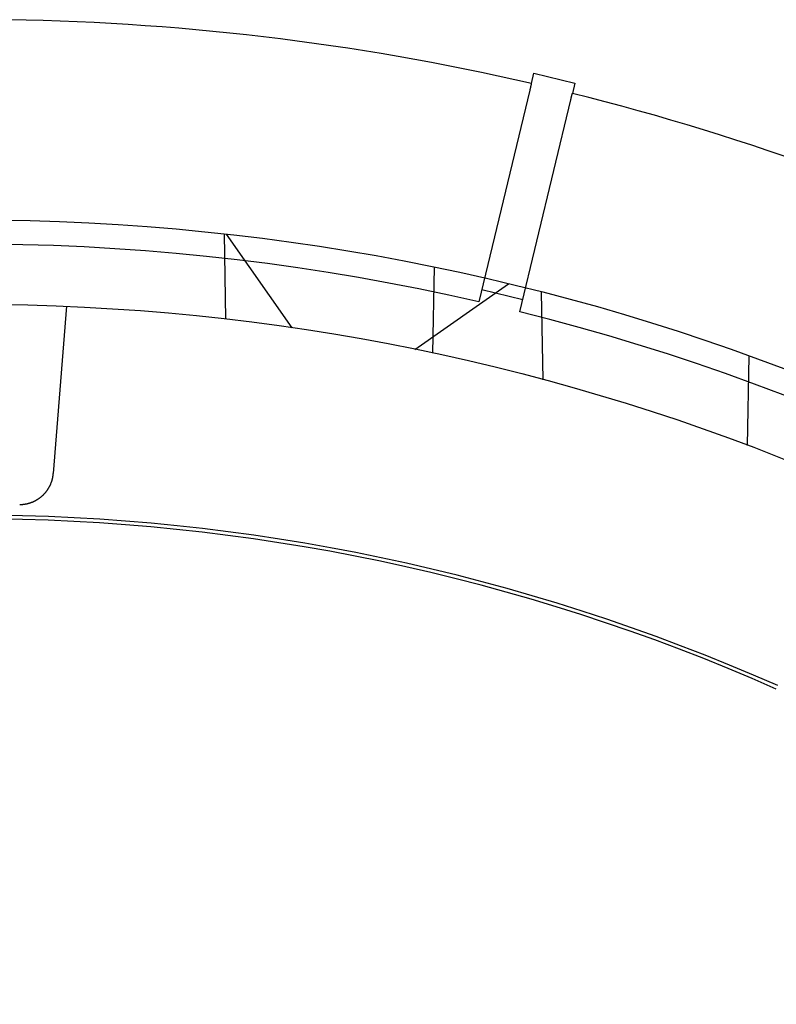
# Model space of a CAD drawing. Extents: x -193 to 59, y -136 to 72.
# Drawn here: x 1 to 19, y -41 to -18 of the extents above; entities that cross this region are included whole.
import ezdxf

# ---------------------------------------------------------------- set-up
doc = ezdxf.new("R2010")
doc.units = 0
doc.header["$LTSCALE"] = 10
doc.linetypes.add('VERDECKT', pattern=[9.525, 6.35, -3.175])
doc.layers.get('0').update_dxf_attribs({"linetype": 'CONTINUOUS'})
doc.layers.add('STEMPEL', color=3, linetype='CONTINUOUS')

# ---------------------------------------------------------------- blocks, each defined once
blk = doc.blocks.new('A$C9EDDBD5B')
at = {"color": 3, "linetype": 'CONTINUOUS'}
for p, q in [((13.286597, 57.484488), (13.345453, 57.72964)), ((13.345453, 57.72964), (14.317823, 57.496195)), ((14.317823, 57.496195), (14.258967, 57.251042)), ((2.261775, 52.201024), (1.949818, 48.237235))]:
    blk.add_line(p, q, dxfattribs=at)
at = {"color": 1, "linetype": 'VERDECKT'}
for p, q in [((13.248934, 57.32761), (12.043418, 52.306275)), ((13.015788, 52.07283), (14.221304, 57.094165)), ((6.041026, 51.8996), (6.005821, 53.916534)), ((7.61289, 51.692421), (6.059777, 53.910496)), ((10.9804, 53.127143), (10.944856, 51.090827)), ((10.526073, 51.178748), (12.744148, 52.731861)), ((12.11355, 52.598394), (13.08592, 52.364949)), ((13.566188, 50.458112), (13.529923, 52.535737)), ((18.443595, 51.018588), (18.406624, 48.900498))]:
    blk.add_line(p, q, dxfattribs=at)
at = {"color": 1}
for points in [[(13.2866, 57.4845, 0), (13.2866, 57.4845, 0), (13.2866, 57.4845, 0), (13.2866, 57.4844, 0), (13.2866, 57.4844, 0), (13.2866, 57.4844, 0), (13.2866, 57.4843, 0), (13.2865, 57.4842, 0), (13.2865, 57.4842, 0), (13.2865, 57.4841, 0), (13.2865, 57.484, 0), (13.2865, 57.4839, 0), (13.2864, 57.4838, 0), (13.2864, 57.4837, 0), (13.2864, 57.4835, 0), (13.2863, 57.4834, 0), (13.2863, 57.4832, 0), (13.2863, 57.4831, 0), (13.2862, 57.4829, 0), (13.2862, 57.4827, 0), (13.2861, 57.4825, 0), (13.2861, 57.4823, 0), (13.286, 57.4821, 0), (13.286, 57.4819, 0), (13.2859, 57.4817, 0), (13.2859, 57.4815, 0), (13.2858, 57.4812, 0), (13.2857, 57.481, 0), (13.2857, 57.4807, 0), (13.2856, 57.4804, 0), (13.2856, 57.4801, 0), (13.2855, 57.4798, 0), (13.2854, 57.4795, 0), (13.2853, 57.4792, 0), (13.2853, 57.4789, 0), (13.2852, 57.4786, 0), (13.2851, 57.4783, 0), (13.285, 57.4779, 0), (13.2849, 57.4776, 0), (13.2848, 57.4772, 0), (13.2848, 57.4768, 0), (13.2847, 57.4764, 0), (13.2846, 57.4761, 0), (13.2845, 57.4757, 0), (13.2844, 57.4753, 0), (13.2843, 57.4748, 0), (13.2842, 57.4744, 0), (13.2841, 57.474, 0), (13.284, 57.4735, 0), (13.2839, 57.4731, 0), (13.2837, 57.4726, 0), (13.2836, 57.4722, 0), (13.2835, 57.4717, 0), (13.2834, 57.4712, 0), (13.2833, 57.4707, 0), (13.2832, 57.4702, 0), (13.283, 57.4697, 0), (13.2829, 57.4692, 0), (13.2828, 57.4687, 0), (13.2827, 57.4681, 0), (13.2825, 57.4676, 0), (13.2824, 57.467, 0), (13.2823, 57.4665, 0), (13.2821, 57.4659, 0), (13.282, 57.4653, 0), (13.2819, 57.4647, 0), (13.2817, 57.4642, 0), (13.2816, 57.4636, 0), (13.2814, 57.4629, 0), (13.2813, 57.4623, 0), (13.2811, 57.4617, 0), (13.281, 57.4611, 0), (13.2808, 57.4604, 0), (13.2807, 57.4598, 0), (13.2805, 57.4591, 0), (13.2803, 57.4585, 0), (13.2802, 57.4578, 0), (13.28, 57.4571, 0), (13.2799, 57.4564, 0), (13.2797, 57.4557, 0), (13.2795, 57.455, 0), (13.2794, 57.4543, 0), (13.2792, 57.4536, 0), (13.279, 57.4529, 0), (13.2788, 57.4521, 0), (13.2787, 57.4514, 0), (13.2785, 57.4506, 0), (13.2783, 57.4499, 0), (13.2781, 57.4491, 0), (13.2779, 57.4484, 0), (13.2777, 57.4476, 0), (13.2775, 57.4468, 0), (13.2774, 57.446, 0), (13.2772, 57.4452, 0), (13.277, 57.4444, 0), (13.2768, 57.4436, 0), (13.2766, 57.4427, 0), (13.2764, 57.4419, 0), (13.2762, 57.4411, 0), (13.276, 57.4402, 0), (13.2758, 57.4394, 0), (13.2756, 57.4385, 0), (13.2754, 57.4377, 0), (13.2751, 57.4368, 0), (13.2749, 57.4359, 0), (13.2747, 57.435, 0), (13.2745, 57.4341, 0), (13.2743, 57.4332, 0), (13.2741, 57.4323, 0), (13.2739, 57.4314, 0), (13.2736, 57.4305, 0), (13.2734, 57.4295, 0), (13.2732, 57.4286, 0), (13.273, 57.4277, 0), (13.2727, 57.4267, 0), (13.2725, 57.4258, 0), (13.2723, 57.4248, 0), (13.272, 57.4238, 0), (13.2718, 57.4228, 0), (13.2716, 57.4219, 0), (13.2713, 57.4209, 0), (13.2711, 57.4199, 0), (13.2708, 57.4189, 0), (13.2706, 57.4179, 0), (13.2704, 57.4169, 0), (13.2701, 57.4158, 0), (13.2699, 57.4148, 0), (13.2696, 57.4138, 0), (13.2694, 57.4127, 0), (13.2691, 57.4117, 0), (13.2689, 57.4106, 0), (13.2686, 57.4096, 0), (13.2684, 57.4085, 0), (13.2681, 57.4074, 0), (13.2678, 57.4063, 0), (13.2676, 57.4052, 0), (13.2673, 57.4041, 0), (13.267, 57.403, 0), (13.2668, 57.4018, 0), (13.2665, 57.4007, 0), (13.2662, 57.3995, 0), (13.2659, 57.3984, 0), (13.2656, 57.3972, 0), (13.2653, 57.396, 0), (13.2651, 57.3948, 0), (13.2648, 57.3936, 0), (13.2645, 57.3924, 0), (13.2642, 57.3911, 0), (13.2639, 57.3899, 0), (13.2636, 57.3886, 0), (13.2633, 57.3874, 0), (13.263, 57.3861, 0), (13.2627, 57.3848, 0), (13.2624, 57.3836, 0), (13.2621, 57.3823, 0), (13.2617, 57.3809, 0), (13.2614, 57.3796, 0), (13.2611, 57.3783, 0), (13.2608, 57.377, 0), (13.2605, 57.3756, 0), (13.2601, 57.3743, 0), (13.2598, 57.3729, 0), (13.2595, 57.3715, 0), (13.2591, 57.3701, 0), (13.2588, 57.3687, 0), (13.2585, 57.3673, 0), (13.2581, 57.3659, 0), (13.2578, 57.3645, 0), (13.2574, 57.3631, 0), (13.2571, 57.3616, 0), (13.2568, 57.3602, 0), (13.2564, 57.3587, 0), (13.256, 57.3572, 0), (13.2557, 57.3558, 0), (13.2553, 57.3543, 0), (13.255, 57.3528, 0), (13.2546, 57.3513, 0), (13.2542, 57.3498, 0), (13.2539, 57.3482, 0), (13.2535, 57.3467, 0), (13.2531, 57.3452, 0), (13.2528, 57.3436, 0), (13.2524, 57.342, 0), (13.252, 57.3405, 0), (13.2516, 57.3389, 0), (13.2513, 57.3373, 0), (13.2509, 57.3357, 0), (13.2505, 57.3341, 0), (13.2501, 57.3325, 0), (13.2497, 57.3309, 0), (13.2493, 57.3292, 0), (13.2489, 57.3276, 0)], [(14.2213, 57.0942, 0), (14.2217, 57.0958, 0), (14.2221, 57.0974, 0), (14.2225, 57.0991, 0), (14.2229, 57.1007, 0), (14.2232, 57.1023, 0), (14.2236, 57.1039, 0), (14.224, 57.1055, 0), (14.2244, 57.107, 0), (14.2248, 57.1086, 0), (14.2251, 57.1102, 0), (14.2255, 57.1117, 0), (14.2259, 57.1132, 0), (14.2263, 57.1148, 0), (14.2266, 57.1163, 0), (14.227, 57.1178, 0), (14.2273, 57.1193, 0), (14.2277, 57.1208, 0), (14.2281, 57.1223, 0), (14.2284, 57.1238, 0), (14.2288, 57.1253, 0), (14.2291, 57.1267, 0), (14.2295, 57.1282, 0), (14.2298, 57.1296, 0), (14.2302, 57.131, 0), (14.2305, 57.1325, 0), (14.2308, 57.1339, 0), (14.2312, 57.1353, 0), (14.2315, 57.1367, 0), (14.2318, 57.1381, 0), (14.2322, 57.1394, 0), (14.2325, 57.1408, 0), (14.2328, 57.1422, 0), (14.2332, 57.1435, 0), (14.2335, 57.1449, 0), (14.2338, 57.1462, 0), (14.2341, 57.1475, 0), (14.2344, 57.1488, 0), (14.2347, 57.1501, 0), (14.235, 57.1514, 0), (14.2354, 57.1527, 0), (14.2357, 57.1539, 0), (14.236, 57.1552, 0), (14.2363, 57.1565, 0), (14.2366, 57.1577, 0), (14.2368, 57.1589, 0), (14.2371, 57.1601, 0), (14.2374, 57.1613, 0), (14.2377, 57.1625, 0), (14.238, 57.1637, 0), (14.2383, 57.1649, 0), (14.2386, 57.1661, 0), (14.2388, 57.1672, 0), (14.2391, 57.1684, 0), (14.2394, 57.1695, 0), (14.2397, 57.1706, 0), (14.2399, 57.1718, 0), (14.2402, 57.1729, 0), (14.2405, 57.174, 0), (14.2407, 57.175, 0), (14.241, 57.1761, 0), (14.2412, 57.1772, 0), (14.2415, 57.1782, 0), (14.2417, 57.1793, 0), (14.242, 57.1803, 0), (14.2422, 57.1814, 0), (14.2425, 57.1824, 0), (14.2427, 57.1834, 0), (14.243, 57.1844, 0), (14.2432, 57.1854, 0), (14.2435, 57.1864, 0), (14.2437, 57.1874, 0), (14.2439, 57.1884, 0), (14.2442, 57.1894, 0), (14.2444, 57.1904, 0), (14.2446, 57.1914, 0), (14.2449, 57.1923, 0), (14.2451, 57.1933, 0), (14.2453, 57.1942, 0), (14.2456, 57.1952, 0), (14.2458, 57.1961, 0), (14.246, 57.197, 0), (14.2462, 57.198, 0), (14.2464, 57.1989, 0), (14.2467, 57.1998, 0), (14.2469, 57.2007, 0), (14.2471, 57.2016, 0), (14.2473, 57.2025, 0), (14.2475, 57.2033, 0), (14.2477, 57.2042, 0), (14.2479, 57.2051, 0), (14.2481, 57.2059, 0), (14.2483, 57.2068, 0), (14.2485, 57.2076, 0), (14.2487, 57.2085, 0), (14.2489, 57.2093, 0), (14.2491, 57.2101, 0), (14.2493, 57.2109, 0), (14.2495, 57.2117, 0), (14.2497, 57.2125, 0), (14.2499, 57.2133, 0), (14.2501, 57.2141, 0), (14.2503, 57.2149, 0), (14.2505, 57.2157, 0), (14.2507, 57.2164, 0), (14.2508, 57.2172, 0), (14.251, 57.2179, 0), (14.2512, 57.2187, 0), (14.2514, 57.2194, 0), (14.2516, 57.2201, 0), (14.2517, 57.2209, 0), (14.2519, 57.2216, 0), (14.2521, 57.2223, 0), (14.2522, 57.223, 0), (14.2524, 57.2237, 0), (14.2526, 57.2243, 0), (14.2527, 57.225, 0), (14.2529, 57.2257, 0), (14.253, 57.2263, 0), (14.2532, 57.227, 0), (14.2533, 57.2276, 0), (14.2535, 57.2283, 0), (14.2536, 57.2289, 0), (14.2538, 57.2295, 0), (14.2539, 57.2301, 0), (14.2541, 57.2307, 0), (14.2542, 57.2313, 0), (14.2544, 57.2319, 0), (14.2545, 57.2325, 0), (14.2546, 57.233, 0), (14.2548, 57.2336, 0), (14.2549, 57.2341, 0), (14.255, 57.2347, 0), (14.2552, 57.2352, 0), (14.2553, 57.2357, 0), (14.2554, 57.2363, 0), (14.2555, 57.2368, 0), (14.2557, 57.2373, 0), (14.2558, 57.2378, 0), (14.2559, 57.2382, 0), (14.256, 57.2387, 0), (14.2561, 57.2392, 0), (14.2562, 57.2396, 0), (14.2563, 57.2401, 0), (14.2564, 57.2405, 0), (14.2565, 57.241, 0), (14.2566, 57.2414, 0), (14.2567, 57.2418, 0), (14.2568, 57.2422, 0), (14.2569, 57.2426, 0), (14.257, 57.243, 0), (14.2571, 57.2434, 0), (14.2572, 57.2437, 0), (14.2573, 57.2441, 0), (14.2574, 57.2445, 0), (14.2575, 57.2448, 0), (14.2576, 57.2451, 0), (14.2576, 57.2455, 0), (14.2577, 57.2458, 0), (14.2578, 57.2461, 0), (14.2579, 57.2464, 0), (14.2579, 57.2467, 0), (14.258, 57.247, 0), (14.2581, 57.2472, 0), (14.2581, 57.2475, 0), (14.2582, 57.2478, 0), (14.2582, 57.248, 0), (14.2583, 57.2482, 0), (14.2583, 57.2485, 0), (14.2584, 57.2487, 0), (14.2585, 57.2489, 0), (14.2585, 57.2491, 0), (14.2585, 57.2493, 0), (14.2586, 57.2495, 0), (14.2586, 57.2496, 0), (14.2587, 57.2498, 0), (14.2587, 57.2499, 0), (14.2587, 57.2501, 0), (14.2588, 57.2502, 0), (14.2588, 57.2503, 0), (14.2588, 57.2504, 0), (14.2588, 57.2505, 0), (14.2589, 57.2506, 0), (14.2589, 57.2507, 0), (14.2589, 57.2508, 0), (14.2589, 57.2509, 0), (14.2589, 57.2509, 0), (14.2589, 57.251, 0), (14.259, 57.251, 0), (14.259, 57.251, 0), (14.259, 57.251, 0), (14.259, 57.251, 0)]]:
    blk.add_polyline3d(points, dxfattribs=at)
at = {"color": 3, "linetype": 'CONTINUOUS'}
blk.add_polyline3d([(1.15237, 47.5, 0), (1.16169, 47.5001, 0), (1.17102, 47.5002, 0), (1.18034, 47.5005, 0), (1.18966, 47.5009, 0), (1.19897, 47.5014, 0), (1.20828, 47.502, 0), (1.21757, 47.5027, 0), (1.22687, 47.5035, 0), (1.23615, 47.5044, 0), (1.24541, 47.5054, 0), (1.25467, 47.5066, 0), (1.26391, 47.5078, 0), (1.27314, 47.5092, 0), (1.28235, 47.5106, 0), (1.29154, 47.5122, 0), (1.30072, 47.5139, 0), (1.30987, 47.5157, 0), (1.319, 47.5175, 0), (1.32811, 47.5195, 0), (1.3372, 47.5216, 0), (1.34626, 47.5239, 0), (1.35529, 47.5262, 0), (1.3643, 47.5286, 0), (1.37328, 47.5311, 0), (1.38223, 47.5337, 0), (1.39114, 47.5365, 0), (1.40003, 47.5393, 0), (1.40888, 47.5422, 0), (1.41769, 47.5453, 0), (1.42647, 47.5484, 0), (1.43521, 47.5517, 0), (1.44392, 47.555, 0), (1.45258, 47.5585, 0), (1.4612, 47.562, 0), (1.46979, 47.5657, 0), (1.47832, 47.5694, 0), (1.48682, 47.5733, 0), (1.49527, 47.5772, 0), (1.50367, 47.5813, 0), (1.51202, 47.5854, 0), (1.52033, 47.5897, 0), (1.52858, 47.594, 0), (1.53679, 47.5984, 0), (1.54494, 47.603, 0), (1.55304, 47.6076, 0), (1.56108, 47.6123, 0), (1.56907, 47.6171, 0), (1.577, 47.622, 0), (1.58488, 47.627, 0), (1.59269, 47.6321, 0), (1.60045, 47.6373, 0), (1.60814, 47.6426, 0), (1.61577, 47.6479, 0), (1.62334, 47.6534, 0), (1.63085, 47.6589, 0), (1.63829, 47.6645, 0), (1.64566, 47.6702, 0), (1.65297, 47.676, 0), (1.66021, 47.6819, 0), (1.66738, 47.6879, 0), (1.67448, 47.6939, 0), (1.68151, 47.7, 0), (1.68847, 47.7062, 0), (1.69535, 47.7125, 0), (1.70216, 47.7189, 0), (1.7089, 47.7254, 0), (1.71556, 47.7319, 0), (1.72214, 47.7385, 0), (1.72865, 47.7452, 0), (1.73508, 47.7519, 0), (1.74143, 47.7588, 0), (1.7477, 47.7657, 0), (1.75389, 47.7726, 0), (1.75999, 47.7797, 0), (1.76602, 47.7868, 0), (1.77196, 47.794, 0), (1.77781, 47.8013, 0), (1.78358, 47.8086, 0), (1.78927, 47.816, 0), (1.79487, 47.8234, 0), (1.80038, 47.831, 0), (1.8058, 47.8385, 0), (1.81114, 47.8462, 0), (1.81638, 47.8539, 0), (1.82154, 47.8617, 0), (1.8266, 47.8695, 0), (1.83157, 47.8774, 0), (1.83645, 47.8853, 0), (1.84124, 47.8934, 0), (1.84593, 47.9014, 0), (1.85053, 47.9095, 0), (1.85503, 47.9177, 0), (1.85944, 47.9259, 0), (1.86376, 47.9342, 0), (1.86797, 47.9425, 0), (1.87209, 47.9509, 0), (1.87611, 47.9593, 0), (1.88003, 47.9677, 0), (1.88386, 47.9763, 0), (1.88758, 47.9848, 0), (1.8912, 47.9934, 0), (1.89473, 48.002, 0), (1.89815, 48.0107, 0), (1.90147, 48.0194, 0), (1.90469, 48.0282, 0), (1.90781, 48.037, 0), (1.91082, 48.0458, 0), (1.91374, 48.0547, 0), (1.91654, 48.0635, 0), (1.91925, 48.0725, 0), (1.92185, 48.0814, 0), (1.92434, 48.0904, 0), (1.92674, 48.0994, 0), (1.92902, 48.1085, 0), (1.9312, 48.1175, 0), (1.93327, 48.1266, 0), (1.93524, 48.1358, 0), (1.9371, 48.1449, 0), (1.93886, 48.154, 0), (1.94051, 48.1632, 0), (1.94205, 48.1724, 0), (1.94348, 48.1816, 0), (1.94481, 48.1909, 0), (1.94602, 48.2001, 0), (1.94714, 48.2094, 0), (1.94814, 48.2187, 0), (1.94903, 48.2279, 0), (1.94982, 48.2372, 0)], dxfattribs=at)
for radius in [54.25, 52.25]:
    blk.add_circle((0, 0), radius, dxfattribs=at)
for radius, start, end in [(59, 76.98556327, 89.51443673), (59, 63.48556327, 76.01443673), (47.25, 66.1154548, 113.8845452), (47.162731, 66.1154548, 113.8845452)]:
    blk.add_arc((0, 0), radius, start, end, dxfattribs=at)
at = {"color": 1, "linetype": 'VERDECKT'}
for start, end in [(77.0337379, 89.4662621), (63.5337379, 75.9662621)]:
    blk.add_arc((0, 0), 53.674858, start, end, dxfattribs=at)

msp = doc.modelspace()

# ---------------------------------------------------------------- block references
at = {"layer": 'STEMPEL'}
msp.add_blockref('A$C9EDDBD5B', (0, -76.777), dxfattribs=at)

doc.saveas('drawing.dxf')
